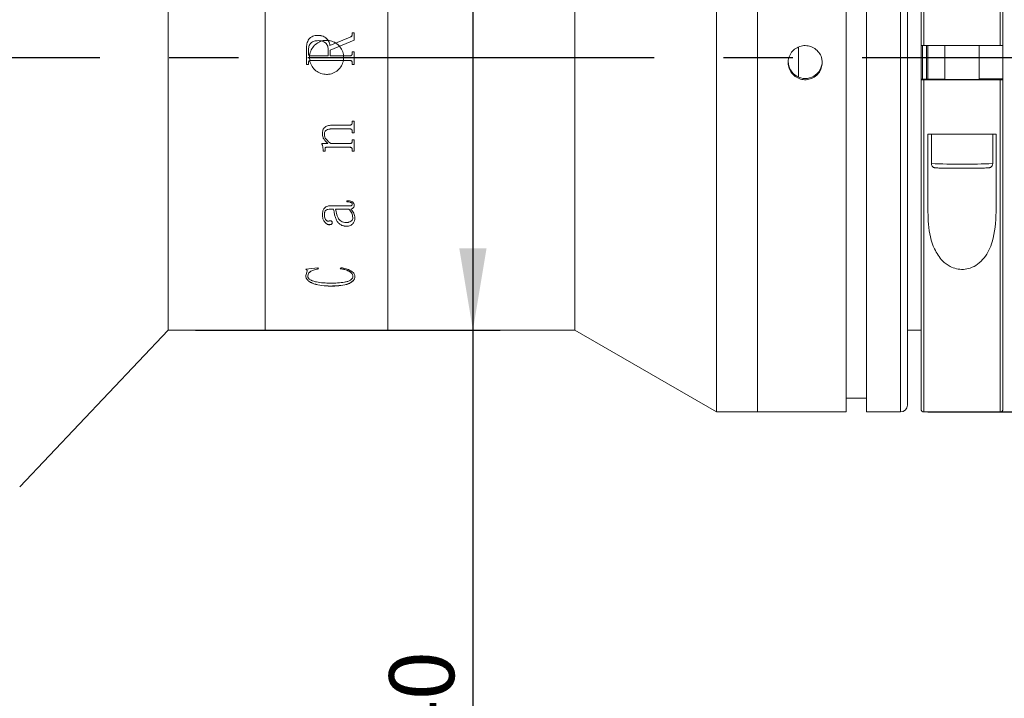
# Model space of a CAD drawing. Units: millimetres. Extents: x 0 to 490, y 0 to 297.
# Drawn here: x 341 to 377, y 193 to 218 of the extents above; entities that cross this region are included whole.
import ezdxf

# ---------------------------------------------------------------- set-up
doc = ezdxf.new("R2010")
doc.units = ezdxf.units.MM
doc.linetypes.add('CENTERX2', pattern=[20.32, 12.7, -2.54, 2.54, -2.54])
doc.layers.add('FORMAT', color=7, linetype='Continuous')
doc.styles.add('SLDTEXTSTYLE0', font='TXT', dxfattribs={"width": 0.7})
doc.dimstyles.new('SLDDIMSTYLE0', dxfattribs={"dimtxt": 2.728516, "dimasz": 3, "dimexe": 0, "dimexo": 0.0625, "dimgap": 0.682129, "dimtad": 1, "dimdec": 1, "dimlfac": 2, "dimrnd": 1e-09, "dimzin": 12, "dimdsep": 46, "dimtxsty": 'SLDTEXTSTYLE0', "dimsah": 1, "dimcen": 0.09, "dimadec": 0, "dimazin": 3, "dimtfac": 1, "dimtofl": 0, "dimtmove": 0, "dimatfit": 3, "dimfxl": 0, "dimfrac": 2, "dimtolj": 1, "dimtzin": 12, "dimarcsym": 0})

# ---------------------------------------------------------------- blocks, each defined once
blk = doc.blocks.new('_D_3')
at = {"layer": 'FORMAT'}
for p, q in [((387.861, 212.368), (387.861, 165.049)), ((150.573, 202.754), (150.573, 165.049)), ((150.573, 166.049), (387.861, 166.049))]:
    blk.add_line(p, q, dxfattribs=at)
for points in [[(150.573, 166.049), (153.573, 165.549), (153.573, 166.549)], [(387.861, 166.049), (384.861, 166.549), (384.861, 165.549)]]:
    blk.add_solid(points, dxfattribs=at)
at = {"layer": 'FORMAT', "attachment_point": 1, "style": 'SLDTEXTSTYLE0'}
for s, insert, char_height in [('(O/I=', (260.896, 169.118), 2.3813), (')', (276.771, 169.118), 2.381), ('621.7', (268.833, 169.118), 2.3813)]:
    blk.add_mtext(s, dxfattribs=dict(at, insert=insert, char_height=char_height))
blk = doc.blocks.new('_D_8')
at = {"layer": 'FORMAT'}
for p, q in [((379.098, 207.754), (379.098, 172.754)), ((202.005, 182.754), (202.005, 172.754)), ((379.098, 173.754), (202.005, 173.754))]:
    blk.add_line(p, q, dxfattribs=at)
for points in [[(202.005, 173.754), (205.005, 173.254), (205.005, 174.254)], [(379.098, 173.754), (376.098, 174.254), (376.098, 173.254)]]:
    blk.add_solid(points, dxfattribs=at)
at = {"layer": 'FORMAT', "insert": (300.45, 176.824), "char_height": 2.3813, "attachment_point": 1, "style": 'SLDTEXTSTYLE0'}
blk.add_mtext('354.2', dxfattribs=at)
blk = doc.blocks.new('_D_16')
at = {"layer": 'FORMAT'}
for p, q in [((347.248, 226.254), (358.418, 226.254)), ((357.418, 226.254), (357.418, 206.254)), ((347.248, 206.254), (358.418, 206.254)), ((357.418, 206.254), (357.418, 187.86))]:
    blk.add_line(p, q, dxfattribs=at)
for points in [[(357.418, 226.254), (356.918, 223.254), (357.918, 223.254)], [(357.418, 206.254), (357.918, 209.254), (356.918, 209.254)]]:
    blk.add_solid(points, dxfattribs=at)
at = {"layer": 'FORMAT', "char_height": 2.3813, "attachment_point": 1, "rotation": 90, "style": 'SLDTEXTSTYLE0'}
for s, insert in [('40', (354.349, 190.876)), ('%%c', (354.349, 187.86))]:
    blk.add_mtext(s, dxfattribs=dict(at, insert=insert))
blk = doc.blocks.new('_D_18')
at = {"layer": 'FORMAT'}
for p, q in [((374.098, 229.254), (398.632, 229.254)), ((397.632, 229.254), (397.632, 203.254)), ((374.098, 203.254), (398.632, 203.254))]:
    blk.add_line(p, q, dxfattribs=at)
for points in [[(397.632, 229.254), (397.132, 226.254), (398.132, 226.254)], [(397.632, 203.254), (398.132, 206.254), (397.132, 206.254)]]:
    blk.add_solid(points, dxfattribs=at)
at = {"layer": 'FORMAT', "char_height": 2.3813, "attachment_point": 1, "rotation": 90, "style": 'SLDTEXTSTYLE0'}
for s, insert in [('52', (394.562, 215.938)), ('%%c', (394.562, 212.921))]:
    blk.add_mtext(s, dxfattribs=dict(at, insert=insert))

msp = doc.modelspace()

# ---------------------------------------------------------------- linework, layer by layer
at = {"color": 7, "linetype": 'Continuous', "lineweight": 15}
for p, q in [((366.34753912, 203.25434389), (366.34753912, 229.25434389)), ((367.84753912, 216.06137197), (367.84753912, 229.25434389)), ((367.84753912, 203.25434389), (367.84753912, 229.25434389)), ((371.09753912, 216.06137197), (371.09753912, 229.25434389)), ((371.84753912, 216.06137197), (371.84753912, 229.25434389)), ((373.34753912, 229.00434389), (373.34753912, 216.06508297)), ((373.84753912, 216.68801239), (373.84753912, 229.15434389)), ((376.84753912, 229.15434389), (376.84753912, 216.68801239)), ((346.24803912, 206.25434389), (346.24803912, 226.25434389)), ((349.80303912, 206.25434389), (349.80303912, 226.25434389)), ((354.30303912, 206.25434389), (354.30303912, 226.25434389)), ((361.1513867, 206.25434389), (361.1513867, 226.25434389)), ((351.72614658, 217.06311555), (351.72614658, 217.06271117)), ((352.178078, 216.69509619), (352.92205587, 216.99837029)), ((352.178078, 216.69487582), (352.92205587, 216.99799828)), ((352.92205587, 216.99837029), (352.92205587, 216.99799828)), ((352.99231411, 217.15997953), (353.06523078, 217.15997953)), ((352.99231411, 217.099449), (352.99231411, 217.15997953)), ((352.99231411, 217.15952672), (353.06523078, 217.15952672)), ((352.99231411, 217.099449), (352.99231411, 217.09902644)), ((353.06523078, 216.88015966), (353.06523078, 217.15997953)), ((351.31523078, 215.99458465), (351.31523078, 216.57517527)), ((352.178078, 216.69509619), (352.178078, 216.69487582)), ((353.06523078, 216.88015966), (352.19023078, 216.52278923)), ((369.34753912, 215.53486832), (369.34753912, 216.62821107)), ((373.84753912, 215.43815011), (373.84753912, 216.68801239)), ((376.74753912, 216.68652626), (373.94753912, 216.68652626)), ((374.09753912, 216.68652626), (374.09753912, 215.45794046)), ((374.72253912, 216.68652626), (374.72253912, 215.44834808)), ((375.97253912, 215.44834808), (375.97253912, 216.68652626)), ((376.84753912, 215.46692154), (376.84753912, 216.68801239)), ((351.38814745, 216.39863028), (351.38814745, 216.50646447)), ((351.38814745, 216.39855814), (351.38814745, 216.39863028)), ((351.46790005, 216.31052735), (352.11731411, 216.31052735)), ((351.46790005, 216.31049926), (351.46790005, 216.31052735)), ((351.46790005, 216.31049926), (352.11731411, 216.31049926)), ((352.11731411, 216.31052735), (352.11731411, 216.52620596)), ((352.11731411, 216.31049926), (352.11731411, 216.31052735)), ((352.19023078, 216.31052735), (352.19023078, 216.52278923)), ((352.19023078, 216.31052735), (352.91218174, 216.31052735)), ((352.19023078, 216.31052735), (352.19023078, 216.31049926)), ((352.19023078, 216.31049926), (352.91218174, 216.31049926)), ((352.91218174, 216.31052735), (352.91218174, 216.31049926)), ((352.99231411, 216.45634724), (353.06523078, 216.45634724)), ((352.99231411, 216.39787081), (352.99231411, 216.45634724)), ((352.99231411, 216.45624624), (353.06523078, 216.45624624)), ((352.99231411, 216.39787081), (352.99231411, 216.39779905)), ((353.06523078, 215.99458465), (353.06523078, 216.45634724)), ((351.38814745, 215.99471453), (351.31523078, 215.99471453)), ((351.38814745, 215.99458465), (351.31523078, 215.99458465)), ((351.38814745, 216.05305427), (351.38814745, 216.05315491)), ((351.38814745, 215.99458465), (351.38814745, 216.05305427)), ((351.46903937, 216.14039123), (351.46903937, 216.1404482)), ((352.91142219, 216.1404482), (351.46903937, 216.1404482)), ((352.91142219, 216.14039123), (351.46903937, 216.14039123)), ((352.91142219, 216.14039123), (352.91142219, 216.1404482)), ((352.99231411, 216.05305427), (352.99231411, 216.05315491)), ((352.99231411, 215.99458465), (352.99231411, 216.05305427)), ((353.06523078, 215.99471453), (352.99231411, 215.99471453)), ((353.06523078, 215.99458465), (352.99231411, 215.99458465)), ((367.84753912, 203.25434389), (367.84753912, 216.06137197)), ((371.09753912, 203.25434389), (371.09753912, 216.06137197)), ((371.84753912, 203.25434389), (371.84753912, 216.06137197)), ((373.34753912, 216.06508297), (373.34753912, 203.50434389)), ((374.72253912, 215.47048172), (373.84753912, 215.45747254)), ((373.84753912, 215.45747254), (373.84753912, 215.43815011)), ((373.84753912, 203.35434389), (373.84753912, 215.43815011)), ((373.94753912, 215.43666398), (376.74753912, 215.43666398)), ((375.97253912, 215.47234017), (376.74753912, 215.47234017)), ((376.84753912, 215.43815011), (376.84753912, 215.45301303)), ((376.84753912, 215.43815011), (376.84753912, 203.35434389)), ((352.26314745, 213.77082132), (352.91142219, 213.77082132)), ((352.99231411, 213.91234474), (353.06523078, 213.91234474)), ((352.99231411, 213.8617946), (352.99231411, 213.91234474)), ((353.06523078, 213.48938897), (353.06523078, 213.91234474)), ((351.89856411, 213.45176223), (351.89856411, 213.45036024)), ((351.97148078, 213.43901222), (351.97148078, 213.43760385)), ((352.91066264, 213.63113833), (352.22668911, 213.63113833)), ((352.22668911, 213.63113833), (352.22668911, 213.62982607)), ((352.91066264, 213.62982607), (352.22668911, 213.62982607)), ((352.91066264, 213.63113833), (352.91066264, 213.62982607)), ((352.99231411, 213.54078437), (352.99231411, 213.53942691)), ((352.99231411, 213.48938897), (352.99231411, 213.53942691)), ((353.06523078, 213.49077145), (352.99231411, 213.49077145)), ((353.06523078, 213.48938897), (352.99231411, 213.48938897)), ((376.59753912, 213.44063615), (374.09753912, 213.44063615)), ((374.09753912, 210.588707), (374.09753912, 213.44063615)), ((374.22253912, 213.44063615), (374.22253912, 212.36109294)), ((376.47253912, 212.36109294), (376.47253912, 213.44063615)), ((376.59753912, 213.44063615), (376.59753912, 210.588707)), ((351.87425856, 213.09477577), (352.10326246, 213.09477577)), ((351.87425856, 213.07424496), (351.87425856, 213.09477577)), ((352.91256151, 212.95840263), (352.0554109, 212.95840263)), ((352.0554109, 212.95840263), (352.0554109, 212.95675383)), ((352.10326246, 213.09635555), (352.10326246, 213.09477577)), ((352.2061813, 213.09477577), (352.91066264, 213.09477577)), ((352.91256151, 212.95840263), (352.91256151, 212.95675383)), ((352.99231411, 213.23346965), (353.06523078, 213.23346965)), ((352.99231411, 213.18391247), (352.99231411, 213.23346965)), ((353.06523078, 212.8194332), (353.06523078, 213.23346965)), ((351.92286967, 212.89218932), (351.92286967, 212.89050741)), ((351.92286967, 212.8194332), (351.92286967, 212.89050741)), ((351.99578634, 212.82115065), (351.92286967, 212.82115065)), ((351.99578634, 212.8194332), (351.92286967, 212.8194332)), ((351.99578634, 212.90541881), (351.99578634, 212.90374351)), ((351.99578634, 212.8194332), (351.99578634, 212.90374351)), ((352.91256151, 212.95675383), (352.0554109, 212.95675383)), ((352.99231411, 212.87003589), (352.99231411, 212.86834289)), ((352.99231411, 212.8194332), (352.99231411, 212.86834289)), ((353.06523078, 212.82115065), (352.99231411, 212.82115065)), ((353.06523078, 212.8194332), (352.99231411, 212.8194332)), ((352.19782627, 210.81069653), (352.8787616, 210.81069653)), ((352.79786967, 210.95419829), (352.79786967, 210.99548242)), ((352.99231411, 210.8732871), (352.99231411, 210.87597763)), ((353.06523078, 210.83684588), (353.06523078, 210.83955463)), ((351.89856411, 210.47937056), (351.89856411, 210.48225805)), ((351.97148078, 210.48495272), (351.97148078, 210.48783741)), ((352.31175856, 210.69173032), (352.19516785, 210.69173032)), ((352.19516785, 210.68894762), (352.19516785, 210.69173032)), ((352.31175856, 210.68894762), (352.19516785, 210.68894762)), ((352.31175856, 210.68894762), (352.31175856, 210.69173032)), ((352.87154589, 210.69173032), (352.38467523, 210.69173032)), ((352.38467523, 210.69173032), (352.38467523, 210.68894762)), ((352.87154589, 210.68894762), (352.38467523, 210.68894762)), ((352.87154589, 210.69173032), (352.87154589, 210.68894762)), ((352.94446255, 210.68894762), (352.94446255, 210.69173032)), ((352.15908929, 210.11763849), (352.15908929, 210.12070684)), ((352.26314745, 210.18895184), (352.26314745, 210.19198454)), ((353.01661967, 210.3844436), (353.01661967, 210.38150718)), ((353.08953634, 210.36614867), (353.08953634, 210.36909277)), ((352.79521125, 210.0602299), (352.79521125, 210.06332695)), ((351.29092523, 208.48773875), (351.73260274, 208.54160602)), ((351.29092523, 208.25189123), (351.34219476, 208.41647621)), ((351.34219476, 208.41647621), (351.34219476, 208.42039515)), ((351.73260274, 208.54160602), (351.75273078, 208.50235244)), ((352.55481411, 208.50235244), (352.58633538, 208.54160602)), ((351.29092523, 208.25189123), (351.29092523, 208.25589245)), ((351.36384189, 208.23643159), (351.36384189, 208.24044054)), ((353.01661967, 208.23030802), (353.01661967, 208.23432004)), ((353.08953634, 208.22441924), (353.08953634, 208.2284342)), ((352.19554762, 207.86634006), (352.19554762, 207.87053406)), ((340.80303912, 200.50434389), (346.24803912, 206.25434389)), ((346.24803912, 206.25434389), (349.80303912, 206.25434389)), ((349.80303912, 206.25434389), (354.30303912, 206.25434389)), ((354.30303912, 206.25434389), (361.1513867, 206.25434389)), ((361.1513867, 206.25434389), (366.34753912, 203.25434389)), ((373.34753912, 206.25434389), (373.84753912, 206.25434389)), ((371.09753912, 203.75434389), (371.84753912, 203.75434389)), ((366.34753912, 203.25434389), (367.84753912, 203.25434389)), ((367.84753912, 203.25434389), (371.09753912, 203.25434389)), ((371.84753912, 203.25434389), (373.09753912, 203.25434389)), ((373.94753912, 203.25434389), (376.74753912, 203.25434389))]:
    msp.add_line(p, q, dxfattribs=at)
at = {"color": 8, "linetype": 'Continuous', "lineweight": 15}
for p, q in [((373.09753912, 216.06137197), (373.09753912, 229.25434389)), ((373.94753912, 229.25434389), (373.94753912, 216.68652626)), ((376.74753912, 216.68652626), (376.74753912, 229.25434389)), ((373.89753912, 216.68632016), (373.89753912, 215.45508687)), ((374.04753912, 215.45984752), (374.04753912, 216.68652626)), ((373.09753912, 203.25434389), (373.09753912, 216.06137197)), ((373.94753912, 215.43666398), (373.94753912, 203.25434389)), ((376.74753912, 203.25434389), (376.74753912, 215.43666398))]:
    msp.add_line(p, q, dxfattribs=at)
at = {"color": 7, "linetype": 'Continuous', "lineweight": 15, "flags": 128}
for points in [[(374.72253912, 215.46065607), (374.65462947, 215.45876249), (374.59753912, 215.45450208), (374.65462947, 215.45024166), (374.81720903, 215.44662986), (375.06052655, 215.44421653), (375.34753912, 215.44336908), (375.63455169, 215.44421653), (375.87786921, 215.44662986), (376.04044877, 215.45024166), (376.09753912, 215.45450208)], [(376.09753912, 215.45450208), (376.04044877, 215.45876249), (375.97253912, 215.46065607)]]:
    msp.add_lwpolyline(points, dxfattribs=at)
at = {"color": 7, "linetype": 'Continuous', "lineweight": 15}
for centre, radius, start, end in [((369.60136896, 216.10243074), 0.62117987, 179.635595482, 0.32036032), ((375.34753912, 281.34884793), 67.91089999, 269.490199653, 270.509800347), ((373.09753912, 203.50434389), 0.25, 270, 0), ((373.94753912, 203.35434389), 0.1, 180, 270), ((376.74753912, 203.35434389), 0.1, 270, 360)]:
    msp.add_arc(centre, radius, start, end, dxfattribs=at)
at = {"color": 8, "linetype": 'Continuous', "lineweight": 15}
msp.add_arc((375.34753912, 240.08963496), 27.75135434, 267.676674841, 272.323325159, dxfattribs=at)
at = {"color": 7, "linetype": 'Continuous', "lineweight": 15}
for points, knots in [([(351.31523078, 216.57517527), (351.31802171, 216.63584854), (351.32359088, 216.75691922), (351.38265879, 216.90144217), (351.46601377, 216.99056218), (351.5732952, 217.05125515), (351.66504562, 217.05837447), (351.72614658, 217.06311555)], [0, 0, 0, 0, 0.2506106854, 0.5000819553, 0.625258776, 0.7504420209, 1, 1, 1, 1]), ([(351.31523078, 216.57501486), (351.31802173, 216.63565841), (351.32359116, 216.75667429), (351.38266521, 216.90112803), (351.46601912, 216.99019823), (351.57330236, 217.0508588), (351.66504716, 217.05797319), (351.72614658, 217.06271117)], [0, 0, 0, 0, 0.2505570579, 0.4999935502, 0.625172673, 0.7503756909, 1, 1, 1, 1]), ([(351.72614658, 217.06311555), (351.77972957, 217.05998564), (351.86013669, 217.05528886), (351.96033138, 217.01571893), (352.04899489, 216.95526755), (352.13743109, 216.84989391), (352.16463367, 216.74629693), (352.178078, 216.69509619)], [0, 0, 0, 0, 0.2502126255, 0.3754713908, 0.5006826921, 0.7532223609, 1, 1, 1, 1]), ([(351.72614658, 217.06271117), (351.77972879, 217.05958306), (351.86013313, 217.05488909), (351.96032821, 217.01533996), (352.04897664, 216.95492989), (352.13742069, 216.84962146), (352.16462867, 216.74606528), (352.178078, 216.69487582)], [0, 0, 0, 0, 0.250264534, 0.3755417489, 0.5007604803, 0.7532179977, 1, 1, 1, 1]), ([(352.92205587, 216.99837029), (352.93154378, 217.00355384), (352.95067743, 217.01400715), (352.97481221, 217.0367129), (352.98971675, 217.06679002), (352.9914477, 217.08855477), (352.99231411, 217.099449)], [0, 0, 0, 0, 0.24796847, 0.5000617192, 0.749758488, 1, 1, 1, 1]), ([(352.92205587, 216.99799828), (352.93149829, 217.00315049), (352.95063294, 217.01359121), (352.97478545, 217.03627194), (352.98971678, 217.06638211), (352.99144773, 217.08813741), (352.99231411, 217.09902644)], [0, 0, 0, 0, 0.2467986298, 0.5001261398, 0.749801564, 1, 1, 1, 1]), ([(351.74779371, 216.86916742), (351.69879091, 216.86627111), (351.62491295, 216.86190456), (351.53480594, 216.82255648), (351.47671393, 216.77939955), (351.43230663, 216.72100292), (351.39458466, 216.63013013), (351.39069503, 216.55540629), (351.38814745, 216.50646447)], [0, 0, 0, 0, 0.2498760898, 0.3767199789, 0.5000749866, 0.6184103959, 0.750070588, 1, 1, 1, 1]), ([(352.05303912, 215.62934389), (351.98283633, 215.63624015), (351.84243412, 215.65003235), (351.65552082, 215.7575329), (351.51324402, 215.91595317), (351.43173753, 216.11397634), (351.42030016, 216.32738329), (351.48004695, 216.53247282), (351.60419222, 216.7062718), (351.77898866, 216.82935355), (351.98476647, 216.88763982), (352.19808503, 216.87454078), (352.3949369, 216.7917307), (352.553426, 216.64846452), (352.65567983, 216.46066137), (352.68997412, 216.24956958), (352.65254621, 216.03928579), (352.54773471, 215.85297724), (352.38727283, 215.71274386), (352.2125901, 215.63954356), (352.09775825, 215.63220267), (352.05303912, 215.62934389)], [0, 0, 0, 0, 0.0536165341, 0.1072305037, 0.1609110045, 0.2146349994, 0.2682868034, 0.3218636128, 0.3754792015, 0.42918704, 0.4828969462, 0.5365150195, 0.5900908296, 0.6437397515, 0.6974631426, 0.7511462445, 0.8047373873, 0.8583281563, 0.9120105468, 0.9657341386, 1, 1, 1, 1]), ([(352.11731411, 216.52620596), (352.11330604, 216.57417932), (352.1072321, 216.64687923), (352.0616382, 216.73177279), (352.01623419, 216.7866892), (351.958023, 216.82832784), (351.86826075, 216.86321435), (351.79572159, 216.86679899), (351.74779371, 216.86916742)], [0, 0, 0, 0, 0.2494035017, 0.3779516496, 0.4997372197, 0.6215121816, 0.749926572, 1, 1, 1, 1]), ([(370.22253912, 216.06137197), (370.21563706, 215.99114991), (370.20183312, 215.85070774), (370.09423393, 215.66382062), (369.93571456, 215.52166626), (369.73765658, 215.44030492), (369.52421076, 215.42895394), (369.31904041, 215.48878824), (369.14524014, 215.6130469), (369.02229284, 215.7878918), (368.9641822, 215.99365599), (368.9774691, 216.20701363), (369.06054025, 216.40393275), (369.20407875, 216.56236744), (369.39203498, 216.66442696), (369.60318428, 216.69846773), (369.8135079, 216.66070866), (369.99975795, 216.55547265), (370.1397467, 216.39464335), (370.21246665, 216.22015515), (370.21972564, 216.10572388), (370.22253912, 216.06137197)], [0, 0, 0, 0, 0.0536464835, 0.107291469, 0.1609753442, 0.214684726, 0.2683517828, 0.3219747385, 0.3756206482, 0.429320716, 0.4830216739, 0.5366689121, 0.5902916711, 0.643957242, 0.6976662828, 0.751351567, 0.8049828438, 0.8586142036, 0.912299547, 0.9660085785, 1, 1, 1, 1]), ([(373.94753912, 216.68652626), (373.93630642, 216.68654266), (373.91384121, 216.68657546), (373.88389614, 216.68683123), (373.86128003, 216.68720773), (373.84925895, 216.68762568), (373.84802883, 216.68790228), (373.84753912, 216.68801239)], [0, 0, 0, 0, 0.2143824074, 0.4287609639, 0.6432509379, 0.8579770706, 1, 1, 1, 1]), ([(376.84753912, 216.68801239), (376.84643186, 216.68784517), (376.84421731, 216.68751072), (376.82694535, 216.68706503), (376.80153055, 216.68672895), (376.77341925, 216.68655144), (376.75487353, 216.68653339), (376.74753912, 216.68652626)], [0, 0, 0, 0, 0.2150076074, 0.4300192395, 0.6449149762, 0.859572045, 1, 1, 1, 1]), ([(351.38814745, 216.39863028), (351.38883932, 216.3874273), (351.389903, 216.37020401), (351.39811621, 216.34908641), (351.40711547, 216.33463803), (351.41936703, 216.32321472), (351.43948528, 216.31247205), (351.45655454, 216.31130384), (351.46790005, 216.31052735)], [0, 0, 0, 0, 0.2481132311, 0.3814453141, 0.5002774929, 0.6245343914, 0.7504374054, 1, 1, 1, 1]), ([(351.38814745, 216.39855814), (351.38883937, 216.38736061), (351.38990315, 216.37014537), (351.39811651, 216.34903842), (351.4071161, 216.33459708), (351.41936792, 216.32317965), (351.43948648, 216.31244264), (351.4565548, 216.31127523), (351.46790005, 216.31049926)], [0, 0, 0, 0, 0.2480577169, 0.3813675089, 0.5001894686, 0.6244507075, 0.7503736702, 1, 1, 1, 1]), ([(352.91218174, 216.31052735), (352.92350681, 216.31129639), (352.9404515, 216.31244703), (352.96042786, 216.32305479), (352.97266514, 216.33436322), (352.98192961, 216.34843462), (352.99062133, 216.369387), (352.99164102, 216.38654481), (352.99231411, 216.39787081)], [0, 0, 0, 0, 0.2501201956, 0.3742323726, 0.4976400715, 0.6191306579, 0.7485854135, 1, 1, 1, 1]), ([(352.91218174, 216.31049926), (352.92350719, 216.31126728), (352.94043172, 216.31241499), (352.96040699, 216.32300991), (352.97279527, 216.33442251), (352.98197765, 216.34857281), (352.99065493, 216.36949991), (352.99165013, 216.38647412), (352.99231411, 216.39779905)], [0, 0, 0, 0, 0.2501934434, 0.3738841538, 0.4977461776, 0.623240589, 0.7486321403, 1, 1, 1, 1]), ([(351.46903937, 216.1404482), (351.4575156, 216.13979308), (351.43988076, 216.13879054), (351.41851633, 216.12968078), (351.40503354, 216.11907623), (351.39603662, 216.10444228), (351.38899937, 216.08238056), (351.38848396, 216.06469932), (351.38814745, 216.05315491)], [0, 0, 0, 0, 0.2491262119, 0.3812376756, 0.4997459561, 0.6168119883, 0.7498092738, 1, 1, 1, 1]), ([(351.46903937, 216.14039123), (351.45751633, 216.1397355), (351.43977829, 216.13872611), (351.41841736, 216.12956696), (351.40498039, 216.11892055), (351.39603808, 216.10436922), (351.38899906, 216.08229712), (351.38848381, 216.06460438), (351.38814745, 216.05305427)], [0, 0, 0, 0, 0.2490622443, 0.3833948107, 0.49965385, 0.6166635539, 0.7497515547, 1, 1, 1, 1]), ([(352.99231411, 216.05315491), (352.99197588, 216.06469993), (352.9914578, 216.08238345), (352.98442939, 216.10445798), (352.97544259, 216.11901393), (352.96207563, 216.12970772), (352.9407131, 216.13891746), (352.92298748, 216.1398438), (352.91142219, 216.1404482)], [0, 0, 0, 0, 0.2501335948, 0.3831300578, 0.500146242, 0.6171844107, 0.7502272557, 1, 1, 1, 1]), ([(352.99231411, 216.05305427), (352.99197614, 216.06460509), (352.99145851, 216.08229564), (352.98442924, 216.10438003), (352.9754476, 216.11894143), (352.96207869, 216.12964), (352.94071882, 216.13886087), (352.92298796, 216.13978707), (352.91142219, 216.14039123)], [0, 0, 0, 0, 0.2501933762, 0.3831810134, 0.5002419059, 0.6171821876, 0.7502894089, 1, 1, 1, 1]), ([(373.84753912, 215.43815011), (373.84864638, 215.43798289), (373.85086093, 215.43764844), (373.86813289, 215.43720275), (373.89354769, 215.43686667), (373.92165899, 215.43668916), (373.94020471, 215.43667112), (373.94753912, 215.43666398)], [0, 0, 0, 0, 0.2150076074, 0.4300192395, 0.6449149762, 0.859572045, 1, 1, 1, 1]), ([(376.84753912, 215.47085321), (376.84643095, 215.47102059), (376.84421458, 215.47135536), (376.82692775, 215.47180146), (376.8014937, 215.47213773), (376.77338511, 215.47231507), (376.75485529, 215.47233306), (376.74753912, 215.47234017)], [0, 0, 0, 0, 0.2151557323, 0.4303170885, 0.6453139651, 0.8599586001, 1, 1, 1, 1]), ([(376.74753912, 215.43666398), (376.75877183, 215.43668038), (376.78123703, 215.43671319), (376.8111821, 215.43696895), (376.83379821, 215.43734546), (376.84581929, 215.4377634), (376.84704941, 215.43804), (376.84753912, 215.43815011)], [0, 0, 0, 0, 0.2143824074, 0.4287609639, 0.6432509379, 0.8579770706, 1, 1, 1, 1]), ([(351.89856411, 213.45036024), (351.90130459, 213.4960608), (351.90545058, 213.5652001), (351.94600879, 213.64890198), (351.99296561, 213.69986832), (352.053296, 213.73595625), (352.14350129, 213.76547864), (352.21573944, 213.76870436), (352.26314745, 213.77082132)], [0, 0, 0, 0, 0.2497016551, 0.3777677077, 0.499653842, 0.6188810039, 0.7498815524, 1, 1, 1, 1]), ([(352.91142219, 213.77082132), (352.92325264, 213.77165073), (352.94079928, 213.77288089), (352.96104735, 213.78444712), (352.97735534, 213.80068168), (352.99055886, 213.8272926), (352.99172998, 213.85031261), (352.99231411, 213.8617946)], [0, 0, 0, 0, 0.2496792252, 0.3703180693, 0.4941579867, 0.747694768, 1, 1, 1, 1]), ([(352.10326246, 213.09635555), (352.05066525, 213.14509124), (351.97176989, 213.21819434), (351.90790241, 213.34663415), (351.90167654, 213.41672336), (351.89856411, 213.45176223)], [0, 0, 0, 0, 0.5000451802, 0.75006345437, 1, 1, 1, 1]), ([(352.10326246, 213.09477577), (352.05066385, 213.14353838), (351.97176289, 213.2166851), (351.90790167, 213.34518361), (351.90167637, 213.41530432), (351.89856411, 213.45036024)], [0, 0, 0, 0, 0.50000280829, 0.75003302303, 1, 1, 1, 1]), ([(352.22668911, 213.63113833), (352.19595402, 213.6299283), (352.13460232, 213.62751292), (352.06025626, 213.60179719), (352.01259709, 213.56360831), (351.98732561, 213.52591226), (351.97354876, 213.48328326), (351.97217057, 213.45377924), (351.97148078, 213.43901222)], [0, 0, 0, 0, 0.2504148341, 0.499864202, 0.6262385454, 0.7497294288, 0.8747374383, 1, 1, 1, 1]), ([(352.22668911, 213.62982607), (352.19595381, 213.62861544), (352.13459983, 213.62619877), (352.06025402, 213.60046868), (352.01259719, 213.56226147), (351.98732528, 213.52454767), (351.97354873, 213.48189616), (351.97217057, 213.45237816), (351.97148078, 213.43760385)], [0, 0, 0, 0, 0.2503642658, 0.4997786194, 0.6261319782, 0.7496619583, 0.874701095, 1, 1, 1, 1]), ([(351.97148078, 213.43760385), (351.97631135, 213.40226795), (351.98598875, 213.33147728), (352.06295501, 213.20720569), (352.14891248, 213.13973071), (352.2061813, 213.09477577)], [0, 0, 0, 0, 0.2496070383, 0.5000536799, 1, 1, 1, 1]), ([(352.99231411, 213.54078437), (352.99201642, 213.55237008), (352.99156151, 213.57007417), (352.98491005, 213.59244191), (352.97606172, 213.60762521), (352.96285855, 213.6193043), (352.94089963, 213.62931959), (352.92270175, 213.63041418), (352.91066264, 213.63113833)], [0, 0, 0, 0, 0.250363192, 0.3825789684, 0.5005257452, 0.623261097, 0.7507621947, 1, 1, 1, 1]), ([(352.99231411, 213.53942691), (352.99201749, 213.5510196), (352.99156424, 213.56873323), (352.98490577, 213.59110289), (352.97616457, 213.60617188), (352.96295503, 213.61780729), (352.94109524, 213.62804564), (352.92271224, 213.62912112), (352.91066264, 213.62982607)], [0, 0, 0, 0, 0.2504504963, 0.3826884468, 0.5006804278, 0.619812596, 0.7507965325, 1, 1, 1, 1]), ([(351.92286967, 212.89218932), (351.92139698, 212.92416044), (351.91918776, 212.97212099), (351.90074955, 213.03450545), (351.88309122, 213.06205485), (351.87425856, 213.07583501)], [0, 0, 0, 0, 0.4998402705, 0.7498210991, 1, 1, 1, 1]), ([(351.92286967, 212.89050741), (351.92139698, 212.92249428), (351.9191878, 212.97047789), (351.90075044, 213.03289288), (351.8830913, 213.06045763), (351.87425856, 213.07424496)], [0, 0, 0, 0, 0.49985873894, 0.74983952866, 1, 1, 1, 1]), ([(352.0554109, 212.95840263), (352.04739079, 212.95812749), (352.03513576, 212.95770706), (352.01975559, 212.9532932), (352.00942007, 212.94761968), (352.00193264, 212.93871017), (351.99650071, 212.92437805), (351.996068, 212.91289399), (351.99578634, 212.90541881)], [0, 0, 0, 0, 0.2504977978, 0.3827699292, 0.5007593936, 0.6198348252, 0.7525438997, 1, 1, 1, 1]), ([(352.91066264, 213.09477577), (352.92252963, 213.09560366), (352.94030454, 213.09684371), (352.96103936, 213.10812335), (352.97747633, 213.12420429), (352.99056879, 213.15026784), (352.99173165, 213.17268438), (352.99231411, 213.18391247)], [0, 0, 0, 0, 0.2496552358, 0.3739448766, 0.4998424934, 0.7494790941, 1, 1, 1, 1]), ([(352.99231411, 212.87003589), (352.99203578, 212.88123956), (352.99161211, 212.89829283), (352.98510971, 212.91993281), (352.97671389, 212.93478333), (352.96404829, 212.94656399), (352.9424625, 212.95658921), (352.92447757, 212.95767995), (352.91256151, 212.95840263)], [0, 0, 0, 0, 0.2503902948, 0.3811226471, 0.5006849622, 0.6236443174, 0.7506425285, 1, 1, 1, 1]), ([(352.0554109, 212.95675383), (352.0473893, 212.95647943), (352.03513362, 212.9560602), (352.01976336, 212.95163814), (352.00954346, 212.94606071), (352.00210557, 212.93714756), (351.99645024, 212.92288223), (351.99604604, 212.91123018), (351.99578634, 212.90374351)], [0, 0, 0, 0, 0.25049007814, 0.38270747678, 0.50076558294, 0.61468903296, 0.7524300871, 1, 1, 1, 1]), ([(352.99231411, 212.86834289), (352.99203685, 212.87955328), (352.99161484, 212.89661572), (352.98510542, 212.91825779), (352.97681218, 212.93299683), (352.96413737, 212.9447311), (352.94265699, 212.95497894), (352.92448881, 212.95605042), (352.91256151, 212.95675383)], [0, 0, 0, 0, 0.2504791413, 0.3812339961, 0.5008439636, 0.6202177371, 0.7506752033, 1, 1, 1, 1]), ([(374.22401457, 212.36032528), (374.22518904, 212.34277689), (374.22742863, 212.30931374), (374.2509204, 212.26809055), (374.27856191, 212.23925561), (374.30609236, 212.2216003), (374.32889626, 212.21230769), (374.34498441, 212.20790905), (374.35826029, 212.2053364), (374.37637631, 212.20301207), (374.41482676, 212.20035139), (374.53164567, 212.19644719), (374.78335859, 212.19281677), (375.05999099, 212.19073429), (375.24030731, 212.19071538), (375.30364256, 212.19070874)], [0, 0, 0, 0, 0.0318021932, 0.0606438035, 0.0846715028, 0.1051516018, 0.1218359793, 0.1354092758, 0.1507793839, 0.1772271083, 0.2532308622, 0.4577646835, 0.6737078605, 0.8853914508, 1, 1, 1, 1]), ([(375.30364256, 212.19070874), (375.35661884, 212.1906219), (375.52544552, 212.19034515), (375.80440082, 212.19185678), (376.08597239, 212.19504731), (376.24309448, 212.19871776), (376.3060032, 212.20209203), (376.32796085, 212.20389558), (376.34943468, 212.20757365), (376.37254403, 212.21427916), (376.4030235, 212.22901208), (376.43689019, 212.25745152), (376.46285449, 212.30129571), (376.47555598, 212.33968739), (376.47188393, 212.36006966), (376.47154818, 212.36193329)], [0, 0, 0, 0, 0.0914695461, 0.2914983923, 0.4916653805, 0.6924553666, 0.7945631998, 0.8507540325, 0.8722395227, 0.8879177537, 0.9080608005, 0.9342070622, 0.964133537, 0.996720588, 1, 1, 1, 1]), ([(351.89856411, 210.47937056), (351.9003626, 210.51809082), (351.90395262, 210.59538165), (351.9413486, 210.69121768), (352.00029004, 210.75387774), (352.05911593, 210.78821938), (352.12673674, 210.80803051), (352.17412023, 210.8098075), (352.19782627, 210.81069653)], [0, 0, 0, 0, 0.2503918024, 0.4998156996, 0.6265158894, 0.7497973047, 0.8748231652, 1, 1, 1, 1]), ([(352.79786967, 210.99548242), (352.82875236, 210.99467098), (352.89040441, 210.99305107), (352.96751443, 210.97694355), (353.01761133, 210.94498392), (353.04540634, 210.91307263), (353.0625685, 210.87599701), (353.06434282, 210.8499041), (353.06523078, 210.83684588)], [0, 0, 0, 0, 0.2504805623, 0.5000420242, 0.6249259187, 0.7498704621, 0.8748225233, 1, 1, 1, 1]), ([(352.99231411, 210.87597763), (352.99165501, 210.88456753), (352.99067113, 210.89739), (352.98120649, 210.91265629), (352.96935944, 210.92522493), (352.94791112, 210.93724867), (352.89067296, 210.95457765), (352.83854829, 210.95585304), (352.79786967, 210.95684836)], [0, 0, 0, 0, 0.12477630279, 0.18625836643, 0.2499560437, 0.35928105871, 0.49997647744, 1, 1, 1, 1]), ([(352.99231411, 210.8732871), (352.99165523, 210.88188115), (352.99067186, 210.8947075), (352.98120783, 210.90998169), (352.96936517, 210.92255477), (352.94791524, 210.93458541), (352.89067964, 210.95192788), (352.83854925, 210.95320314), (352.79786967, 210.95419829)], [0, 0, 0, 0, 0.1248205309, 0.186290525, 0.2500271315, 0.3593076954, 0.5000402552, 1, 1, 1, 1]), ([(352.8787616, 210.81069653), (352.90621236, 210.8104915), (352.93747293, 210.81025801), (352.96957333, 210.81961649), (352.97786566, 210.82432929), (352.98350215, 210.83119348), (352.99121695, 210.84706907), (352.99183157, 210.86175613), (352.99231411, 210.8732871)], [0, 0, 0, 0, 0.5000601138, 0.5694618589, 0.6250682327, 0.6818230634, 0.7501959856, 1, 1, 1, 1]), ([(353.06523078, 210.83955463), (353.06448739, 210.82322077), (353.06300339, 210.79061439), (353.04602594, 210.75168938), (353.02131034, 210.72648339), (352.99048262, 210.70628555), (352.96273296, 210.69750888), (352.94446255, 210.69173032)], [0, 0, 0, 0, 0.2502969629, 0.4996541425, 0.6201716983, 0.7499205889, 1, 1, 1, 1]), ([(353.06523078, 210.83684588), (353.06448737, 210.820504), (353.06300338, 210.7878826), (353.04602835, 210.74894029), (353.02131273, 210.7237203), (352.99048661, 210.70351161), (352.96273345, 210.69472932), (352.94446255, 210.68894762)], [0, 0, 0, 0, 0.2503422254, 0.49972897, 0.620220615, 0.7499776698, 1, 1, 1, 1]), ([(352.15908929, 210.12070684), (352.14729434, 210.1213411), (352.12370548, 210.12260955), (352.07999546, 210.13763072), (352.01571762, 210.17922223), (351.9501348, 210.25835354), (351.90517699, 210.36703372), (351.90077818, 210.44367954), (351.89856411, 210.48225805)], [0, 0, 0, 0, 0.0625581426, 0.1251107828, 0.2500489786, 0.4997603959, 0.7482120647, 1, 1, 1, 1]), ([(352.15908929, 210.11763849), (352.1472942, 210.1182731), (352.12370433, 210.11954231), (352.07999255, 210.13457214), (352.01571206, 210.17618786), (351.95013171, 210.25535996), (351.90517666, 210.36409107), (351.90077811, 210.44077301), (351.89856411, 210.47937056)], [0, 0, 0, 0, 0.0625367711, 0.1250719598, 0.2499898596, 0.4996983683, 0.7481752011, 1, 1, 1, 1]), ([(352.19516785, 210.69173032), (352.16254662, 210.69002192), (352.1123551, 210.68739336), (352.05237309, 210.66606261), (352.01241957, 210.6417732), (351.99061441, 210.60602163), (351.97337517, 210.5544937), (351.97223852, 210.51449933), (351.97148078, 210.48783741)], [0, 0, 0, 0, 0.2500368841, 0.3847106494, 0.4998336224, 0.6244964318, 0.7496735921, 1, 1, 1, 1]), ([(352.19516785, 210.68894762), (352.1625104, 210.68723872), (352.11229369, 210.68461098), (352.05233412, 210.66322966), (352.01240413, 210.63895091), (351.99061488, 210.60319356), (351.97337443, 210.55164196), (351.97223823, 210.511628), (351.97148078, 210.48495272)], [0, 0, 0, 0, 0.25022807983, 0.38477071371, 0.49973308285, 0.6244109587, 0.74961377532, 1, 1, 1, 1]), ([(351.97148078, 210.48495272), (351.97353725, 210.43218331), (351.97611475, 210.36604444), (352.01959316, 210.29675271), (352.04706436, 210.27252472), (352.07294433, 210.25763722), (352.09517524, 210.25008637), (352.11901971, 210.24837517), (352.13458257, 210.25136006), (352.14237922, 210.25285543)], [0, 0, 0, 0, 0.4992038939, 0.6256802888, 0.749586177, 0.8159495241, 0.8748361214, 0.9372956736, 1, 1, 1, 1]), ([(352.79521125, 210.06332695), (352.75291528, 210.06603411), (352.66836514, 210.07144574), (352.55598388, 210.12215886), (352.46849409, 210.1958889), (352.35908503, 210.37960881), (352.33279141, 210.55301715), (352.31175856, 210.69173032)], [0, 0, 0, 0, 0.1248960206, 0.2496685941, 0.3746537411, 0.4997716696, 1, 1, 1, 1]), ([(352.79521125, 210.0602299), (352.75291453, 210.06293869), (352.66835857, 210.06835389), (352.55597589, 210.11909626), (352.46848956, 210.19286392), (352.35908151, 210.37667973), (352.33279004, 210.55016812), (352.31175856, 210.68894762)], [0, 0, 0, 0, 0.1248552913, 0.2495999535, 0.374576142, 0.499701317, 1, 1, 1, 1]), ([(352.38467523, 210.68894762), (352.40270019, 210.58058679), (352.42523781, 210.44509725), (352.51612423, 210.3029975), (352.58294596, 210.24429802), (352.66907497, 210.20208027), (352.73494055, 210.19715333), (352.7678675, 210.1946903)], [0, 0, 0, 0, 0.5001338213, 0.6253449123, 0.7504277532, 0.8752360153, 1, 1, 1, 1]), ([(353.01661967, 210.3844436), (353.00717138, 210.43968442), (352.9882273, 210.55044381), (352.91050466, 210.64455615), (352.87154589, 210.69173032)], [0, 0, 0, 0, 0.4987461751, 1, 1, 1, 1]), ([(353.01661967, 210.38150718), (353.0071725, 210.43677447), (352.98823165, 210.54758119), (352.91050478, 210.64174838), (352.87154589, 210.68894762)], [0, 0, 0, 0, 0.4987719274, 1, 1, 1, 1]), ([(352.94446255, 210.68894762), (352.98620104, 210.63974638), (353.06948279, 210.54157404), (353.08286228, 210.42453234), (353.08953634, 210.36614867)], [0, 0, 0, 0, 0.5011720762, 1, 1, 1, 1]), ([(376.59753912, 210.588707), (376.57815819, 210.21387215), (376.5470743, 209.61269744), (376.24828716, 208.97866348), (375.93958803, 208.66821471), (375.67155109, 208.52350937), (375.3967391, 208.46854469), (375.13797216, 208.49219317), (374.86701052, 208.5954373), (374.56684473, 208.82934065), (374.24742535, 209.33889672), (374.11323002, 209.96398283), (374.10137168, 210.43611566), (374.09753912, 210.588707)], [0, 0, 0, 0, 0.2086509068, 0.3346424332, 0.3965635634, 0.4493451536, 0.4919426118, 0.5346301488, 0.576015782, 0.6388915556, 0.7376543842, 0.9152110023, 1, 1, 1, 1]), ([(352.14237922, 210.25285543), (352.14923399, 210.25522447), (352.16292603, 210.25995649), (352.18556878, 210.2618867), (352.20768129, 210.25855099), (352.2283641, 210.2513174), (352.24577542, 210.23983779), (352.26096818, 210.21883438), (352.26227324, 210.20093907), (352.26314745, 210.18895184)], [0, 0, 0, 0, 0.1252831486, 0.2502464419, 0.3766732643, 0.5004276687, 0.6271329058, 0.7502337075, 1, 1, 1, 1]), ([(352.26314745, 210.19198454), (352.2619626, 210.1815536), (352.2601877, 210.16592801), (352.24650286, 210.14809218), (352.23325844, 210.13700419), (352.21653163, 210.12872543), (352.19180677, 210.12208969), (352.17201173, 210.12125303), (352.15908929, 210.12070684)], [0, 0, 0, 0, 0.2498837112, 0.3743270044, 0.5005382418, 0.6194258527, 0.7515565487, 1, 1, 1, 1]), ([(352.26314745, 210.18895184), (352.26195388, 210.17852056), (352.26016483, 210.16288502), (352.24653423, 210.14500796), (352.23324173, 210.13394647), (352.21653499, 210.12565958), (352.19180606, 210.11902308), (352.17201132, 210.11818536), (352.15908929, 210.11763849)], [0, 0, 0, 0, 0.2499372191, 0.3746330672, 0.5006464172, 0.6195191247, 0.7516216008, 1, 1, 1, 1]), ([(352.7678675, 210.1946903), (352.78391337, 210.19521999), (352.81599307, 210.19627899), (352.87794913, 210.20961658), (352.93627194, 210.23316722), (352.98128115, 210.27013439), (353.01115421, 210.31642143), (353.0144332, 210.35546946), (353.01661967, 210.38150718)], [0, 0, 0, 0, 0.1253541265, 0.2506142502, 0.5003255035, 0.6256777026, 0.7503971661, 1, 1, 1, 1]), ([(353.08953634, 210.36909277), (353.08731724, 210.33286228), (353.08288755, 210.26054008), (353.03791826, 210.17586777), (352.97814856, 210.12259571), (352.92507246, 210.08961867), (352.86265964, 210.06735736), (352.81769672, 210.06467058), (352.79521125, 210.06332695)], [0, 0, 0, 0, 0.2502377686, 0.4995170064, 0.624713041, 0.7498969463, 0.8749261492, 1, 1, 1, 1]), ([(353.08953634, 210.36614867), (353.0873173, 210.32990046), (353.08288788, 210.25754558), (353.03792264, 210.17283186), (352.97815089, 210.11953001), (352.92507568, 210.08653638), (352.86266204, 210.06426265), (352.817697, 210.06157428), (352.79521125, 210.0602299)], [0, 0, 0, 0, 0.2502868807, 0.4995963416, 0.6247905495, 0.7499604762, 0.8749622957, 1, 1, 1, 1]), ([(351.34219476, 208.42039515), (351.34147912, 208.43421729), (351.34040603, 208.45494361), (351.31753303, 208.4793279), (351.29980686, 208.48751829), (351.29092523, 208.49162205)], [0, 0, 0, 0, 0.4997256036, 0.7493391825, 1, 1, 1, 1]), ([(351.34219476, 208.41647621), (351.34147938, 208.43030485), (351.34040672, 208.45104006), (351.31753511, 208.47543713), (351.29980709, 208.48363271), (351.29092523, 208.48773875)], [0, 0, 0, 0, 0.4997763441, 0.7493843596, 1, 1, 1, 1]), ([(351.75273078, 208.50622843), (351.7034941, 208.4948082), (351.60511371, 208.47198931), (351.49403685, 208.42553381), (351.42446792, 208.37677835), (351.37480226, 208.31931961), (351.3682423, 208.27210922), (351.36384189, 208.24044054)], [0, 0, 0, 0, 0.2505313511, 0.5005896655, 0.6284392398, 0.7507574899, 1, 1, 1, 1]), ([(351.75273078, 208.50235244), (351.70349338, 208.49092625), (351.60510713, 208.46809442), (351.49403318, 208.42161516), (351.42446724, 208.37283654), (351.37480064, 208.31534842), (351.36824165, 208.2681154), (351.36384189, 208.23643159)], [0, 0, 0, 0, 0.2504833739, 0.5005162413, 0.628356792, 0.7507024711, 1, 1, 1, 1]), ([(353.01661967, 208.23432004), (353.01481685, 208.25167321), (353.01121152, 208.28637675), (352.98154417, 208.33611397), (352.93328634, 208.38082818), (352.85070082, 208.43141189), (352.72390961, 208.47970809), (352.61121329, 208.49738298), (352.55481411, 208.50622843)], [0, 0, 0, 0, 0.1249811178, 0.2499421346, 0.3708681797, 0.5001016428, 0.7498245079, 1, 1, 1, 1]), ([(353.01661967, 208.23030802), (353.01481692, 208.24766973), (353.0112118, 208.28238948), (352.98154722, 208.33214851), (352.93329166, 208.37688575), (352.8507099, 208.42749407), (352.72391762, 208.47581715), (352.61121421, 208.49350228), (352.55481411, 208.50235244)], [0, 0, 0, 0, 0.1250132953, 0.25000026, 0.3709248162, 0.5001755421, 0.7498731897, 1, 1, 1, 1]), ([(352.58633538, 208.54160602), (352.6486853, 208.52993038), (352.77331122, 208.50659293), (352.93605545, 208.43692037), (353.03985427, 208.35757702), (353.08394426, 208.28262121), (353.08767188, 208.24382436), (353.08953634, 208.22441924)], [0, 0, 0, 0, 0.2502980276, 0.5002992717, 0.7496676483, 0.8747905712, 1, 1, 1, 1]), ([(352.19554762, 207.87053406), (352.09018797, 207.87351042), (351.87970725, 207.87945641), (351.63019239, 207.93467295), (351.461233, 208.00549457), (351.36145077, 208.07611482), (351.30041985, 208.1617639), (351.29409129, 208.22450451), (351.29092523, 208.25589245)], [0, 0, 0, 0, 0.25024391638, 0.49992112198, 0.62646975204, 0.7500220178, 0.87494074051, 1, 1, 1, 1]), ([(352.19554762, 207.86634006), (352.09019234, 207.86931799), (351.87971352, 207.8752673), (351.63007789, 207.93052676), (351.46127396, 208.00139188), (351.36103342, 208.07202825), (351.31180934, 208.14348712), (351.29359449, 208.20469721), (351.29181515, 208.23615687), (351.29092523, 208.25189123)], [0, 0, 0, 0, 0.2501421102, 0.4997340168, 0.6263817978, 0.7497961631, 0.8747170015, 0.9373404941, 1, 1, 1, 1]), ([(351.36384189, 208.23643159), (351.36816463, 208.21042112), (351.37680935, 208.15840471), (351.45369697, 208.09634633), (351.55860863, 208.05141975), (351.79671037, 207.98831231), (352.02002805, 207.98017658), (352.19554762, 207.97378219)], [0, 0, 0, 0, 0.1248394608, 0.2496571838, 0.3643386667, 0.5003932926, 1, 1, 1, 1]), ([(352.19554762, 207.97378219), (352.37136989, 207.97756031), (352.59126534, 207.98228548), (352.83411411, 208.03883998), (352.93925943, 208.08481862), (353.00708477, 208.15252312), (353.01343845, 208.20435589), (353.01661967, 208.23030802)], [0, 0, 0, 0, 0.5000650797, 0.6254158846, 0.7503091176, 0.874982314, 1, 1, 1, 1]), ([(353.08953634, 208.2284342), (353.08644327, 208.19790642), (353.08026095, 208.13688858), (353.02239003, 208.05270702), (352.92460605, 207.9839636), (352.75747697, 207.91543627), (352.50376384, 207.87633889), (352.29840821, 207.8724713), (352.19554762, 207.87053406)], [0, 0, 0, 0, 0.12504986592, 0.24994523979, 0.37487275378, 0.49988435895, 0.74949705094, 1, 1, 1, 1]), ([(353.08953634, 208.22441924), (353.08644338, 208.19387647), (353.08026148, 208.13283053), (353.02239511, 208.04860928), (352.92461351, 207.97983029), (352.75749106, 207.91126881), (352.5037697, 207.87214752), (352.29840862, 207.86827814), (352.19554762, 207.86634006)], [0, 0, 0, 0, 0.1250879761, 0.2500138297, 0.3749560862, 0.499966228, 0.7495436936, 1, 1, 1, 1])]:
    msp.add_open_spline(points, degree=3, knots=knots, dxfattribs=at)
at = {"layer": 'FORMAT', "linetype": 'CENTERX2'}
msp.add_line((148.1623634, 216.25434389), (389.4275363, 216.25434389), dxfattribs=at)

# ---------------------------------------------------------------- dimensions: what is measured, and where the dimension line sits
at = {"layer": 'FORMAT'}
for base, p1, p2, picture, middle in [((397.63164213, 203.25434389), (373.09753912, 229.25434389), (373.09753912, 203.25434389), '_D_18', (397.63164213, 216.01690613)), ((357.41828563, 206.25434389), (346.24803912, 226.25434389), (346.24803912, 206.25434389), '_D_16', (357.41828563, 190.95542644))]:
    dim = msp.add_linear_dim(base=base, p1=p1, p2=p2, angle=90, text='%%c<>', dimstyle='SLDDIMSTYLE0', dxfattribs=at)
    dim.commit()
    dim.dimension.update_dxf_attribs({"geometry": picture, "text_midpoint": middle, "dimtype": 160})
dim = msp.add_linear_dim(base=(387.86053912, 166.04873586), p1=(150.57263212, 203.75434389), p2=(387.86053912, 213.36833262), text='(O/I=<>)', dimstyle='SLDDIMSTYLE0', dxfattribs=at)
dim.commit()
dim.dimension.update_dxf_attribs({"geometry": '_D_3', "text_midpoint": (269.62679865, 166.04873586), "dimtype": 160})
dim = msp.add_linear_dim(base=(202.00503912, 173.75434389), p1=(379.09753912, 208.75434389), p2=(202.00503912, 183.75434389), dimstyle='SLDDIMSTYLE0', dxfattribs=at)
dim.commit()
dim.dimension.update_dxf_attribs({"geometry": '_D_8', "text_midpoint": (304.41920151, 173.75434389), "dimtype": 160})

doc.saveas('drawing.dxf')
